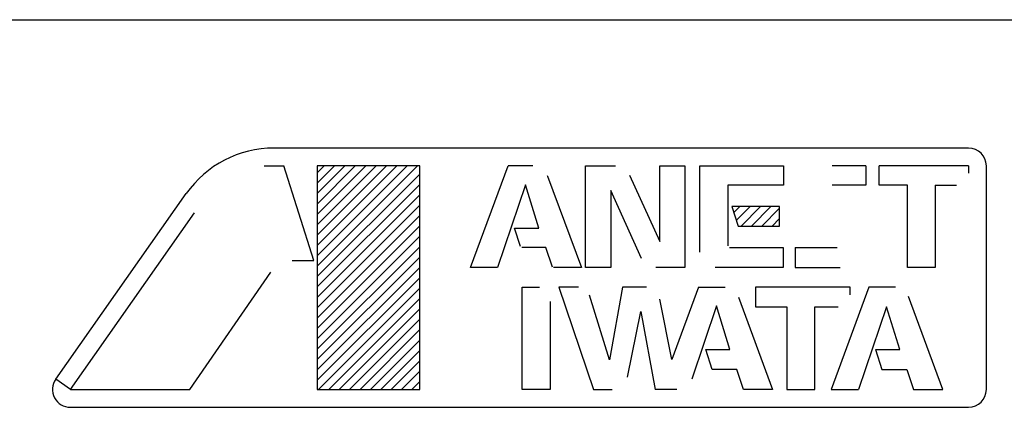
# Model space of a CAD drawing. Extents: x 6539 to 8773, y -7409 to -5235.
# Drawn here: x 6945 to 7214, y -6212 to -6107 of the extents above; entities that cross this region are included whole.
import ezdxf

# ---------------------------------------------------------------- set-up
doc = ezdxf.new("R2010")
doc.units = 0
doc.header["$MEASUREMENT"] = 0
doc.layers.get('0').update_dxf_attribs({"linetype": 'CONTINUOUS'})
doc.layers.add('1', color=7, linetype='CONTINUOUS')
pattern_1 = [(45, (710.6283, 1440.6559), (-1.41421356, 1.41421356), [])]

# ---------------------------------------------------------------- blocks, each defined once
blk = doc.blocks.new('CLP37C_14_MEIHAN')
at = {"linetype": 'CONTINUOUS'}
h = blk.add_hatch(dxfattribs=at)
h.set_pattern_fill('USER', color=4, scale=2, angle=45, pattern_type=0)
h.set_pattern_definition(pattern_1)
edge = h.paths.add_edge_path()
edge.add_line((7054.15, -6207.38), (7054.15, -6146.43))
edge.add_line((7026.19, -6207.38), (7054.15, -6207.38))
edge.add_line((7026.19, -6146.43), (7026.19, -6207.38))
edge.add_line((7054.15, -6146.43), (7026.19, -6146.43))
h = blk.add_hatch(dxfattribs=at)
h.set_pattern_fill('USER', color=4, scale=2, angle=45, pattern_type=0)
h.set_pattern_definition(pattern_1)
edge = h.paths.add_edge_path()
edge.add_line((7152.34, -6162.83), (7152.34, -6157.5))
edge.add_line((7141.04, -6162.82), (7152.34, -6162.83))
edge.add_line((7139.33, -6157.5), (7141.04, -6162.82))
edge.add_line((7152.34, -6157.5), (7139.33, -6157.5))
at = {"layer": '1', "color": 6, "linetype": 'CONTINUOUS'}
for p, q in [((7203.85, -6141.56), (7014.38, -6141.55)), ((7208.72, -6146.43), (7208.72, -6207.38)), ((6954.86, -6204.57), (6990.45, -6153.98)), ((6958.85, -6207.38), (6954.86, -6204.57)), ((6958.85, -6212.25), (7203.85, -6212.25))]:
    blk.add_line(p, q, dxfattribs=at)
at = {"layer": '1', "color": 2, "linetype": 'CONTINUOUS'}
for p, q in [((7011.67, -6146.43), (7017.07, -6146.43)), ((7025.28, -6172.18), (7017.07, -6146.43)), ((7026.19, -6146.43), (7026.19, -6207.38)), ((7054.15, -6146.43), (7026.19, -6146.43)), ((7054.15, -6207.38), (7054.15, -6146.43)), ((7067.98, -6174.12), (7078.26, -6146.43)), ((7085.02, -6146.44), (7078.26, -6146.43)), ((7099.36, -6146.43), (7107.53, -6146.43)), ((7099.36, -6174.12), (7099.36, -6146.43)), ((7119.61, -6146.43), (7126.43, -6146.43)), ((7119.61, -6167.01), (7119.61, -6146.43)), ((7126.43, -6146.43), (7126.43, -6174.12)), ((7130.56, -6146.43), (7153.37, -6146.43)), ((7130.56, -6169.97), (7130.56, -6146.43)), ((7153.37, -6146.43), (7153.36, -6151.69)), ((7175.86, -6146.43), (7166.63, -6146.43)), ((7175.86, -6146.43), (7175.86, -6151.71)), ((7203.85, -6146.43), (7179.5, -6146.43)), ((7179.5, -6151.64), (7179.5, -6146.43)), ((7203.85, -6146.43), (7203.85, -6148.41)), ((7088.92, -6149), (7089.01, -6149.24)), ((7089.01, -6149.24), (7098.27, -6174.12)), ((7111.39, -6148.92), (7119.61, -6167.01)), ((7082.98, -6151.59), (7075.4, -6174.12)), ((7086.64, -6163.37), (7082.98, -6151.59)), ((7106.25, -6153.09), (7106.25, -6174.12)), ((7114.69, -6171.71), (7106.25, -6153.09)), ((7138.24, -6151.69), (7138.24, -6168.24)), ((7153.36, -6151.69), (7138.24, -6151.69)), ((7175.86, -6151.71), (7166.62, -6151.71)), ((7187.21, -6151.64), (7179.5, -6151.64)), ((7187.21, -6174.13), (7187.21, -6151.64)), ((7194.77, -6151.65), (7200.55, -6151.65)), ((7194.77, -6151.65), (7194.77, -6174.13)), ((6958.85, -6207.38), (6992.72, -6159.23)), ((7139.33, -6157.5), (7141.04, -6162.82)), ((7152.34, -6157.5), (7139.33, -6157.5)), ((7152.34, -6162.83), (7152.34, -6157.5)), ((7079.99, -6163.37), (7086.64, -6163.37)), ((7081.63, -6168.44), (7079.99, -6163.37)), ((7141.04, -6162.82), (7152.34, -6162.83)), ((7088.53, -6168.68), (7081.98, -6168.68)), ((7090.39, -6174), (7088.53, -6168.68)), ((7138.7, -6168.71), (7153.34, -6168.71)), ((7153.34, -6168.71), (7153.34, -6174.12)), ((7156.54, -6168.7), (7167.99, -6168.7)), ((7156.54, -6168.7), (7156.54, -6174.12)), ((7019.31, -6172.18), (7025.28, -6172.18)), ((6991.4, -6207.38), (7013.53, -6175.4)), ((7075.4, -6174.12), (7067.98, -6174.12)), ((7098.27, -6174.12), (7090.6, -6174.12)), ((7106.25, -6174.12), (7099.36, -6174.12)), ((7126.43, -6174.12), (7118.55, -6174.12)), ((7153.34, -6174.12), (7134.78, -6174.12)), ((7156.54, -6174.12), (7168.81, -6174.12)), ((7194.77, -6174.13), (7187.21, -6174.13)), ((7082.1, -6179.53), (7086.85, -6179.53)), ((7082.1, -6207.38), (7082.1, -6179.53)), ((7092.13, -6179.53), (7101.59, -6207.38)), ((7097.48, -6179.53), (7092.13, -6179.53)), ((7109.46, -6179.53), (7105.96, -6199.29)), ((7115.97, -6179.53), (7109.46, -6179.53)), ((7130.18, -6179.53), (7122.91, -6199.24)), ((7130.18, -6179.53), (7137.46, -6179.53)), ((7145.77, -6179.53), (7145.77, -6184.86)), ((7171.61, -6179.53), (7145.77, -6179.53)), ((7176.71, -6179.53), (7166.35, -6207.38)), ((7171.61, -6181.59), (7171.61, -6179.53)), ((7183.9, -6179.53), (7176.71, -6179.53)), ((7089.76, -6183.37), (7089.76, -6207.38)), ((7105.96, -6199.29), (7100.42, -6181.7)), ((7122.91, -6199.24), (7119.68, -6182.77)), ((7141.07, -6182.21), (7150.37, -6207.38)), ((7196.9, -6207.38), (7187.5, -6182.06)), ((7110.79, -6203.99), (7114.49, -6186.13)), ((7114.49, -6186.13), (7118.42, -6207.38)), ((7135.07, -6184.62), (7128.35, -6204.54)), ((7138.73, -6196.5), (7135.07, -6184.62)), ((7145.77, -6184.86), (7154.34, -6184.86)), ((7154.34, -6184.86), (7154.34, -6207.38)), ((7161.93, -6184.88), (7168.29, -6184.88)), ((7161.93, -6207.38), (7161.93, -6184.88)), ((7181.49, -6184.88), (7173.85, -6207.38)), ((7185.12, -6196.48), (7181.49, -6184.88)), ((7132.2, -6196.5), (7138.73, -6196.5)), ((7133.92, -6201.92), (7132.2, -6196.5)), ((7178.5, -6196.47), (7185.12, -6196.48)), ((7178.5, -6196.47), (7180.23, -6201.93)), ((7140.63, -6201.92), (7133.92, -6201.92)), ((7142.5, -6207.38), (7140.63, -6201.92)), ((7180.23, -6201.93), (7187, -6201.93)), ((7187, -6201.93), (7188.85, -6207.38)), ((6958.85, -6207.38), (6991.4, -6207.38)), ((7026.19, -6207.38), (7054.15, -6207.38)), ((7089.76, -6207.38), (7082.1, -6207.38)), ((7101.59, -6207.38), (7106.63, -6207.38)), ((7124.33, -6207.38), (7118.42, -6207.38)), ((7150.37, -6207.38), (7142.5, -6207.38)), ((7154.34, -6207.38), (7161.93, -6207.38)), ((7166.35, -6207.38), (7173.85, -6207.38)), ((7188.85, -6207.38), (7196.9, -6207.38))]:
    blk.add_line(p, q, dxfattribs=at)
at = {"layer": '1', "color": 6, "linetype": 'CONTINUOUS'}
for centre, radius, start, end in [((7014.38, -6170.81), 29.25, 89.999, 144.8754), ((7203.85, -6146.43), 4.88, 0, 89.999), ((6958.85, -6207.38), 4.88, 144.8754, -89.9998), ((7203.85, -6207.38), 4.88, -89.9998, 0)]:
    blk.add_arc(centre, radius, start, end, dxfattribs=at)

msp = doc.modelspace()

# ---------------------------------------------------------------- linework, layer by layer
at = {"color": 7, "linetype": 'CONTINUOUS'}
msp.add_line((6730.72, -6106.56), (7245.72, -6106.56), dxfattribs=at)

# ---------------------------------------------------------------- block references
msp.add_blockref('CLP37C_14_MEIHAN', (0, 0))

doc.saveas('drawing.dxf')
